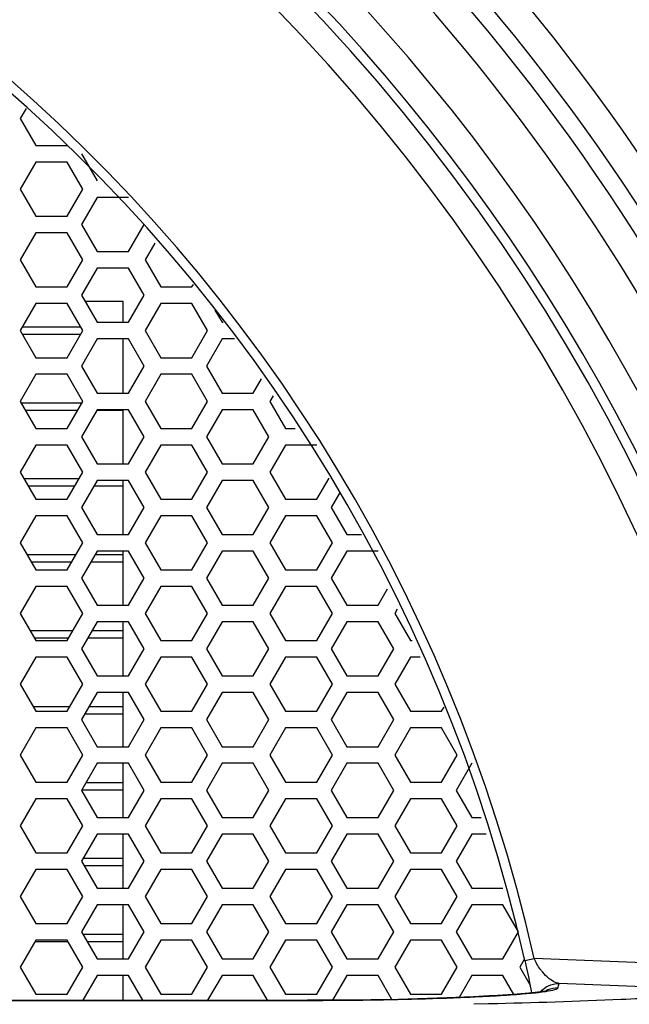
# Model space of a CAD drawing. Units: millimetres. Extents: x 42389 to 48025, y 3356 to 7196.
# Drawn here: x 45123 to 45153, y 5579 to 5627 of the extents above; entities that cross this region are included whole.
import ezdxf

# ---------------------------------------------------------------- set-up
doc = ezdxf.new("R2010")
doc.units = ezdxf.units.MM
doc.layers.add('YA40301-12_DXF_CONTINUOUS_LINE', color=7, linetype='Continuous')

msp = doc.modelspace()

# ---------------------------------------------------------------- linework, layer by layer
at = {"layer": 'YA40301-12_DXF_CONTINUOUS_LINE', "color": 7, "linetype": 'Continuous'}
for p, q in [((45123.74, 5622.521), (45123.462, 5622.04)), ((45123.462, 5622.04), (45124.212, 5620.74)), ((45124.212, 5620.74), (45125.713, 5620.74)), ((45126.406, 5620.34), (45127.157, 5619.04)), ((45124.212, 5619.94), (45123.462, 5618.64)), ((45125.713, 5619.94), (45124.212, 5619.94)), ((45126.464, 5618.64), (45125.713, 5619.94)), ((45123.462, 5618.64), (45124.212, 5617.34)), ((45125.713, 5617.34), (45126.464, 5618.64)), ((45127.157, 5618.24), (45126.406, 5616.94)), ((45128.658, 5618.24), (45127.157, 5618.24)), ((45124.212, 5617.34), (45125.713, 5617.34)), ((45126.406, 5616.94), (45127.157, 5615.64)), ((45128.658, 5615.64), (45129.409, 5616.94)), ((45124.212, 5616.54), (45123.462, 5615.24)), ((45125.713, 5616.54), (45124.212, 5616.54)), ((45126.464, 5615.24), (45125.713, 5616.54)), ((45129.931, 5616.053), (45129.462, 5615.24)), ((45127.157, 5615.64), (45128.658, 5615.64)), ((45123.462, 5615.24), (45124.212, 5613.94)), ((45125.713, 5613.94), (45126.464, 5615.24)), ((45129.462, 5615.24), (45130.212, 5613.94)), ((45127.157, 5614.84), (45126.406, 5613.54)), ((45128.658, 5614.84), (45127.157, 5614.84)), ((45129.409, 5613.54), (45128.658, 5614.84)), ((45131.713, 5613.94), (45131.78, 5614.055)), ((45124.212, 5613.94), (45125.713, 5613.94)), ((45130.212, 5613.94), (45131.713, 5613.94)), ((45124.212, 5613.14), (45123.462, 5611.84)), ((45125.713, 5613.14), (45124.212, 5613.14)), ((45126.464, 5611.84), (45125.713, 5613.14)), ((45126.406, 5613.54), (45127.157, 5612.24)), ((45128.407, 5613.24), (45126.58, 5613.24)), ((45128.407, 5612.24), (45128.407, 5613.24)), ((45128.658, 5612.24), (45129.409, 5613.54)), ((45130.212, 5613.14), (45129.462, 5611.84)), ((45131.713, 5613.14), (45130.212, 5613.14)), ((45132.464, 5611.84), (45131.713, 5613.14)), ((45132.818, 5612.826), (45133.157, 5612.24)), ((45127.157, 5612.24), (45128.658, 5612.24)), ((45133.157, 5612.24), (45133.217, 5612.24)), ((45123.462, 5611.84), (45124.212, 5610.54)), ((45126.366, 5612.01), (45123.56, 5612.01)), ((45125.713, 5610.54), (45126.464, 5611.84)), ((45129.462, 5611.84), (45130.212, 5610.54)), ((45131.713, 5610.54), (45132.464, 5611.84)), ((45126.358, 5611.656), (45123.568, 5611.656)), ((45127.157, 5611.44), (45126.406, 5610.14)), ((45128.658, 5611.44), (45127.157, 5611.44)), ((45128.407, 5608.84), (45128.407, 5611.44)), ((45129.409, 5610.14), (45128.658, 5611.44)), ((45133.157, 5611.44), (45132.406, 5610.14)), ((45133.76, 5611.44), (45133.157, 5611.44)), ((45124.212, 5610.54), (45125.713, 5610.54)), ((45130.212, 5610.54), (45131.713, 5610.54)), ((45126.406, 5610.14), (45127.157, 5608.84)), ((45128.658, 5608.84), (45129.409, 5610.14)), ((45132.406, 5610.14), (45133.157, 5608.84)), ((45124.212, 5609.74), (45123.462, 5608.44)), ((45125.713, 5609.74), (45124.212, 5609.74)), ((45126.464, 5608.44), (45125.713, 5609.74)), ((45130.212, 5609.74), (45129.462, 5608.44)), ((45131.713, 5609.74), (45130.212, 5609.74)), ((45132.464, 5608.44), (45131.713, 5609.74)), ((45134.658, 5608.84), (45135.057, 5609.53)), ((45123.462, 5608.44), (45124.212, 5607.14)), ((45125.713, 5607.14), (45126.464, 5608.44)), ((45127.157, 5608.84), (45128.658, 5608.84)), ((45129.462, 5608.44), (45130.212, 5607.14)), ((45131.713, 5607.14), (45132.464, 5608.44)), ((45133.157, 5608.84), (45134.658, 5608.84)), ((45135.616, 5608.706), (45135.462, 5608.44)), ((45135.462, 5608.44), (45136.212, 5607.14)), ((45126.418, 5608.36), (45123.508, 5608.36)), ((45126.214, 5608.006), (45123.712, 5608.006)), ((45127.157, 5608.04), (45126.406, 5606.74)), ((45128.658, 5608.04), (45127.157, 5608.04)), ((45128.407, 5608.006), (45127.157, 5608.006)), ((45128.407, 5605.44), (45128.407, 5608.04)), ((45129.409, 5606.74), (45128.658, 5608.04)), ((45133.157, 5608.04), (45132.406, 5606.74)), ((45134.658, 5608.04), (45133.157, 5608.04)), ((45135.409, 5606.74), (45134.658, 5608.04)), ((45124.212, 5607.14), (45125.713, 5607.14)), ((45130.212, 5607.14), (45131.713, 5607.14)), ((45136.212, 5607.14), (45136.68, 5607.14)), ((45126.406, 5606.74), (45127.157, 5605.44)), ((45128.658, 5605.44), (45129.409, 5606.74)), ((45132.406, 5606.74), (45133.157, 5605.44)), ((45134.658, 5605.44), (45135.409, 5606.74)), ((45124.212, 5606.34), (45123.462, 5605.04)), ((45125.713, 5606.34), (45124.212, 5606.34)), ((45126.464, 5605.04), (45125.713, 5606.34)), ((45130.212, 5606.34), (45129.462, 5605.04)), ((45131.713, 5606.34), (45130.212, 5606.34)), ((45132.464, 5605.04), (45131.713, 5606.34)), ((45136.212, 5606.34), (45135.462, 5605.04)), ((45137.713, 5606.34), (45136.212, 5606.34)), ((45127.157, 5605.44), (45128.658, 5605.44)), ((45133.157, 5605.44), (45134.658, 5605.44)), ((45123.462, 5605.04), (45124.212, 5603.74)), ((45126.274, 5604.71), (45123.652, 5604.71)), ((45125.713, 5603.74), (45126.464, 5605.04)), ((45127.157, 5604.64), (45126.406, 5603.34)), ((45128.658, 5604.64), (45127.157, 5604.64)), ((45128.407, 5602.04), (45128.407, 5604.64)), ((45129.409, 5603.34), (45128.658, 5604.64)), ((45129.462, 5605.04), (45130.212, 5603.74)), ((45131.713, 5603.74), (45132.464, 5605.04)), ((45133.157, 5604.64), (45132.406, 5603.34)), ((45134.658, 5604.64), (45133.157, 5604.64)), ((45135.409, 5603.34), (45134.658, 5604.64)), ((45135.462, 5605.04), (45136.212, 5603.74)), ((45137.713, 5603.74), (45138.3, 5604.755)), ((45126.07, 5604.356), (45123.856, 5604.356)), ((45128.407, 5604.356), (45126.993, 5604.356)), ((45124.212, 5603.74), (45125.713, 5603.74)), ((45130.212, 5603.74), (45131.713, 5603.74)), ((45136.212, 5603.74), (45137.713, 5603.74)), ((45138.799, 5604.02), (45138.406, 5603.34)), ((45126.406, 5603.34), (45127.157, 5602.04)), ((45128.658, 5602.04), (45129.409, 5603.34)), ((45132.406, 5603.34), (45133.157, 5602.04)), ((45134.658, 5602.04), (45135.409, 5603.34)), ((45138.406, 5603.34), (45139.157, 5602.04)), ((45124.212, 5602.94), (45123.462, 5601.64)), ((45125.713, 5602.94), (45124.212, 5602.94)), ((45126.464, 5601.64), (45125.713, 5602.94)), ((45130.212, 5602.94), (45129.462, 5601.64)), ((45131.713, 5602.94), (45130.212, 5602.94)), ((45132.464, 5601.64), (45131.713, 5602.94)), ((45136.212, 5602.94), (45135.462, 5601.64)), ((45137.713, 5602.94), (45136.212, 5602.94)), ((45138.464, 5601.64), (45137.713, 5602.94)), ((45127.157, 5602.04), (45128.658, 5602.04)), ((45133.157, 5602.04), (45134.658, 5602.04)), ((45139.157, 5602.04), (45139.857, 5602.04)), ((45123.462, 5601.64), (45124.212, 5600.34)), ((45125.713, 5600.34), (45126.464, 5601.64)), ((45129.462, 5601.64), (45130.212, 5600.34)), ((45131.713, 5600.34), (45132.464, 5601.64)), ((45135.462, 5601.64), (45136.212, 5600.34)), ((45137.713, 5600.34), (45138.464, 5601.64)), ((45126.129, 5601.06), (45123.797, 5601.06)), ((45127.157, 5601.24), (45126.406, 5599.94)), ((45128.407, 5601.06), (45127.053, 5601.06)), ((45128.658, 5601.24), (45127.157, 5601.24)), ((45128.407, 5598.64), (45128.407, 5601.24)), ((45129.409, 5599.94), (45128.658, 5601.24)), ((45133.157, 5601.24), (45132.406, 5599.94)), ((45134.658, 5601.24), (45133.157, 5601.24)), ((45135.409, 5599.94), (45134.658, 5601.24)), ((45139.157, 5601.24), (45138.406, 5599.94)), ((45140.658, 5601.24), (45139.157, 5601.24)), ((45125.925, 5600.706), (45124.001, 5600.706)), ((45124.212, 5600.34), (45125.713, 5600.34)), ((45128.407, 5600.706), (45126.849, 5600.706)), ((45130.212, 5600.34), (45131.713, 5600.34)), ((45136.212, 5600.34), (45137.713, 5600.34)), ((45126.406, 5599.94), (45127.157, 5598.64)), ((45128.658, 5598.64), (45129.409, 5599.94)), ((45132.406, 5599.94), (45133.157, 5598.64)), ((45134.658, 5598.64), (45135.409, 5599.94)), ((45138.406, 5599.94), (45139.157, 5598.64)), ((45124.212, 5599.54), (45123.462, 5598.24)), ((45125.713, 5599.54), (45124.212, 5599.54)), ((45126.464, 5598.24), (45125.713, 5599.54)), ((45130.212, 5599.54), (45129.462, 5598.24)), ((45131.713, 5599.54), (45130.212, 5599.54)), ((45132.464, 5598.24), (45131.713, 5599.54)), ((45136.212, 5599.54), (45135.462, 5598.24)), ((45137.713, 5599.54), (45136.212, 5599.54)), ((45138.464, 5598.24), (45137.713, 5599.54)), ((45140.658, 5598.64), (45141.11, 5599.423)), ((45127.157, 5598.64), (45128.658, 5598.64)), ((45133.157, 5598.64), (45134.658, 5598.64)), ((45139.157, 5598.64), (45140.658, 5598.64)), ((45141.579, 5598.443), (45141.462, 5598.24)), ((45123.462, 5598.24), (45124.212, 5596.94)), ((45125.713, 5596.94), (45126.464, 5598.24)), ((45129.462, 5598.24), (45130.212, 5596.94)), ((45131.713, 5596.94), (45132.464, 5598.24)), ((45135.462, 5598.24), (45136.212, 5596.94)), ((45137.713, 5596.94), (45138.464, 5598.24)), ((45141.462, 5598.24), (45142.212, 5596.94)), ((45127.157, 5597.84), (45126.406, 5596.54)), ((45128.658, 5597.84), (45127.157, 5597.84)), ((45128.407, 5595.24), (45128.407, 5597.84)), ((45129.409, 5596.54), (45128.658, 5597.84)), ((45133.157, 5597.84), (45132.406, 5596.54)), ((45134.658, 5597.84), (45133.157, 5597.84)), ((45135.409, 5596.54), (45134.658, 5597.84)), ((45139.157, 5597.84), (45138.406, 5596.54)), ((45140.658, 5597.84), (45139.157, 5597.84)), ((45141.409, 5596.54), (45140.658, 5597.84)), ((45125.985, 5597.41), (45123.941, 5597.41)), ((45125.781, 5597.056), (45124.145, 5597.056)), ((45128.407, 5597.056), (45126.705, 5597.056)), ((45128.407, 5597.41), (45126.909, 5597.41)), ((45124.212, 5596.94), (45125.713, 5596.94)), ((45130.212, 5596.94), (45131.713, 5596.94)), ((45136.212, 5596.94), (45137.713, 5596.94)), ((45142.212, 5596.94), (45142.3, 5596.94)), ((45124.212, 5596.14), (45123.462, 5594.84)), ((45125.713, 5596.14), (45124.212, 5596.14)), ((45126.464, 5594.84), (45125.713, 5596.14)), ((45126.406, 5596.54), (45127.157, 5595.24)), ((45128.658, 5595.24), (45129.409, 5596.54)), ((45130.212, 5596.14), (45129.462, 5594.84)), ((45131.713, 5596.14), (45130.212, 5596.14)), ((45132.464, 5594.84), (45131.713, 5596.14)), ((45132.406, 5596.54), (45133.157, 5595.24)), ((45134.658, 5595.24), (45135.409, 5596.54)), ((45136.212, 5596.14), (45135.462, 5594.84)), ((45137.713, 5596.14), (45136.212, 5596.14)), ((45138.464, 5594.84), (45137.713, 5596.14)), ((45138.406, 5596.54), (45139.157, 5595.24)), ((45140.658, 5595.24), (45141.409, 5596.54)), ((45142.212, 5596.14), (45141.462, 5594.84)), ((45142.683, 5596.14), (45142.212, 5596.14)), ((45127.157, 5595.24), (45128.658, 5595.24)), ((45133.157, 5595.24), (45134.658, 5595.24)), ((45139.157, 5595.24), (45140.658, 5595.24)), ((45123.462, 5594.84), (45124.212, 5593.54)), ((45125.713, 5593.54), (45126.464, 5594.84)), ((45129.462, 5594.84), (45130.212, 5593.54)), ((45131.713, 5593.54), (45132.464, 5594.84)), ((45135.462, 5594.84), (45136.212, 5593.54)), ((45137.713, 5593.54), (45138.464, 5594.84)), ((45141.462, 5594.84), (45142.212, 5593.54)), ((45127.157, 5594.44), (45126.406, 5593.14)), ((45128.658, 5594.44), (45127.157, 5594.44)), ((45128.407, 5591.84), (45128.407, 5594.44)), ((45129.409, 5593.14), (45128.658, 5594.44)), ((45133.157, 5594.44), (45132.406, 5593.14)), ((45134.658, 5594.44), (45133.157, 5594.44)), ((45135.409, 5593.14), (45134.658, 5594.44)), ((45139.157, 5594.44), (45138.406, 5593.14)), ((45140.658, 5594.44), (45139.157, 5594.44)), ((45141.409, 5593.14), (45140.658, 5594.44)), ((45125.841, 5593.76), (45124.085, 5593.76)), ((45128.407, 5593.76), (45126.764, 5593.76)), ((45143.713, 5593.54), (45143.831, 5593.743)), ((45124.212, 5593.54), (45125.713, 5593.54)), ((45128.407, 5593.406), (45126.56, 5593.406)), ((45130.212, 5593.54), (45131.713, 5593.54)), ((45136.212, 5593.54), (45137.713, 5593.54)), ((45142.212, 5593.54), (45143.713, 5593.54)), ((45126.406, 5593.14), (45127.157, 5591.84)), ((45128.658, 5591.84), (45129.409, 5593.14)), ((45132.406, 5593.14), (45133.157, 5591.84)), ((45134.658, 5591.84), (45135.409, 5593.14)), ((45138.406, 5593.14), (45139.157, 5591.84)), ((45140.658, 5591.84), (45141.409, 5593.14)), ((45124.212, 5592.74), (45123.462, 5591.44)), ((45125.713, 5592.74), (45124.212, 5592.74)), ((45126.464, 5591.44), (45125.713, 5592.74)), ((45130.212, 5592.74), (45129.462, 5591.44)), ((45131.713, 5592.74), (45130.212, 5592.74)), ((45132.464, 5591.44), (45131.713, 5592.74)), ((45136.212, 5592.74), (45135.462, 5591.44)), ((45137.713, 5592.74), (45136.212, 5592.74)), ((45138.464, 5591.44), (45137.713, 5592.74)), ((45142.212, 5592.74), (45141.462, 5591.44)), ((45143.713, 5592.74), (45142.212, 5592.74)), ((45144.464, 5591.44), (45143.713, 5592.74)), ((45127.157, 5591.84), (45128.658, 5591.84)), ((45133.157, 5591.84), (45134.658, 5591.84)), ((45139.157, 5591.84), (45140.658, 5591.84)), ((45123.462, 5591.44), (45124.212, 5590.14)), ((45125.713, 5590.14), (45126.464, 5591.44)), ((45129.462, 5591.44), (45130.212, 5590.14)), ((45131.713, 5590.14), (45132.464, 5591.44)), ((45135.462, 5591.44), (45136.212, 5590.14)), ((45137.713, 5590.14), (45138.464, 5591.44)), ((45141.462, 5591.44), (45142.212, 5590.14)), ((45143.713, 5590.14), (45144.464, 5591.44)), ((45127.157, 5591.04), (45126.406, 5589.74)), ((45128.658, 5591.04), (45127.157, 5591.04)), ((45128.407, 5588.44), (45128.407, 5591.04)), ((45129.409, 5589.74), (45128.658, 5591.04)), ((45133.157, 5591.04), (45132.406, 5589.74)), ((45134.658, 5591.04), (45133.157, 5591.04)), ((45135.409, 5589.74), (45134.658, 5591.04)), ((45139.157, 5591.04), (45138.406, 5589.74)), ((45140.658, 5591.04), (45139.157, 5591.04)), ((45141.409, 5589.74), (45140.658, 5591.04)), ((45145.157, 5591.04), (45144.406, 5589.74)), ((45124.212, 5590.14), (45125.713, 5590.14)), ((45128.407, 5590.11), (45126.62, 5590.11)), ((45130.212, 5590.14), (45131.713, 5590.14)), ((45136.212, 5590.14), (45137.713, 5590.14)), ((45142.212, 5590.14), (45143.713, 5590.14)), ((45128.407, 5589.756), (45126.406, 5589.756)), ((45126.406, 5589.74), (45127.157, 5588.44)), ((45128.658, 5588.44), (45129.409, 5589.74)), ((45132.406, 5589.74), (45133.157, 5588.44)), ((45134.658, 5588.44), (45135.409, 5589.74)), ((45138.406, 5589.74), (45139.157, 5588.44)), ((45140.658, 5588.44), (45141.409, 5589.74)), ((45144.406, 5589.74), (45145.157, 5588.44)), ((45124.212, 5589.34), (45123.462, 5588.04)), ((45125.713, 5589.34), (45124.212, 5589.34)), ((45126.464, 5588.04), (45125.713, 5589.34)), ((45130.212, 5589.34), (45129.462, 5588.04)), ((45131.713, 5589.34), (45130.212, 5589.34)), ((45132.464, 5588.04), (45131.713, 5589.34)), ((45136.212, 5589.34), (45135.462, 5588.04)), ((45137.713, 5589.34), (45136.212, 5589.34)), ((45138.464, 5588.04), (45137.713, 5589.34)), ((45142.212, 5589.34), (45141.462, 5588.04)), ((45143.713, 5589.34), (45142.212, 5589.34)), ((45144.464, 5588.04), (45143.713, 5589.34)), ((45123.462, 5588.04), (45124.212, 5586.74)), ((45125.713, 5586.74), (45126.464, 5588.04)), ((45127.157, 5588.44), (45128.658, 5588.44)), ((45129.462, 5588.04), (45130.212, 5586.74)), ((45131.713, 5586.74), (45132.464, 5588.04)), ((45133.157, 5588.44), (45134.658, 5588.44)), ((45135.462, 5588.04), (45136.212, 5586.74)), ((45137.713, 5586.74), (45138.464, 5588.04)), ((45139.157, 5588.44), (45140.658, 5588.44)), ((45141.462, 5588.04), (45142.212, 5586.74)), ((45143.713, 5586.74), (45144.464, 5588.04)), ((45145.157, 5588.44), (45145.609, 5588.44)), ((45127.157, 5587.64), (45126.406, 5586.34)), ((45128.658, 5587.64), (45127.157, 5587.64)), ((45128.407, 5585.04), (45128.407, 5587.64)), ((45129.409, 5586.34), (45128.658, 5587.64)), ((45133.157, 5587.64), (45132.406, 5586.34)), ((45134.658, 5587.64), (45133.157, 5587.64)), ((45135.409, 5586.34), (45134.658, 5587.64)), ((45139.157, 5587.64), (45138.406, 5586.34)), ((45140.658, 5587.64), (45139.157, 5587.64)), ((45141.409, 5586.34), (45140.658, 5587.64)), ((45145.157, 5587.64), (45144.406, 5586.34)), ((45145.854, 5587.64), (45145.157, 5587.64)), ((45124.212, 5586.74), (45125.713, 5586.74)), ((45130.212, 5586.74), (45131.713, 5586.74)), ((45136.212, 5586.74), (45137.713, 5586.74)), ((45142.212, 5586.74), (45143.713, 5586.74)), ((45126.406, 5586.34), (45127.157, 5585.04)), ((45128.407, 5586.46), (45126.476, 5586.46)), ((45128.658, 5585.04), (45129.409, 5586.34)), ((45132.406, 5586.34), (45133.157, 5585.04)), ((45134.658, 5585.04), (45135.409, 5586.34)), ((45138.406, 5586.34), (45139.157, 5585.04)), ((45140.658, 5585.04), (45141.409, 5586.34)), ((45144.406, 5586.34), (45145.157, 5585.04)), ((45124.212, 5585.94), (45123.462, 5584.64)), ((45125.713, 5585.94), (45124.212, 5585.94)), ((45126.464, 5584.64), (45125.713, 5585.94)), ((45128.407, 5586.106), (45126.541, 5586.106)), ((45130.212, 5585.94), (45129.462, 5584.64)), ((45131.713, 5585.94), (45130.212, 5585.94)), ((45132.464, 5584.64), (45131.713, 5585.94)), ((45136.212, 5585.94), (45135.462, 5584.64)), ((45137.713, 5585.94), (45136.212, 5585.94)), ((45138.464, 5584.64), (45137.713, 5585.94)), ((45142.212, 5585.94), (45141.462, 5584.64)), ((45143.713, 5585.94), (45142.212, 5585.94)), ((45144.464, 5584.64), (45143.713, 5585.94)), ((45127.157, 5585.04), (45128.658, 5585.04)), ((45133.157, 5585.04), (45134.658, 5585.04)), ((45139.157, 5585.04), (45140.658, 5585.04)), ((45145.157, 5585.04), (45146.658, 5585.04)), ((45123.462, 5584.64), (45124.212, 5583.34)), ((45125.713, 5583.34), (45126.464, 5584.64)), ((45127.157, 5584.24), (45126.406, 5582.94)), ((45128.658, 5584.24), (45127.157, 5584.24)), ((45128.407, 5581.64), (45128.407, 5584.24)), ((45129.409, 5582.94), (45128.658, 5584.24)), ((45129.462, 5584.64), (45130.212, 5583.34)), ((45131.713, 5583.34), (45132.464, 5584.64)), ((45133.157, 5584.24), (45132.406, 5582.94)), ((45134.658, 5584.24), (45133.157, 5584.24)), ((45135.409, 5582.94), (45134.658, 5584.24)), ((45135.462, 5584.64), (45136.212, 5583.34)), ((45137.713, 5583.34), (45138.464, 5584.64)), ((45139.157, 5584.24), (45138.406, 5582.94)), ((45140.658, 5584.24), (45139.157, 5584.24)), ((45141.409, 5582.94), (45140.658, 5584.24)), ((45141.462, 5584.64), (45142.212, 5583.34)), ((45143.713, 5583.34), (45144.464, 5584.64)), ((45145.157, 5584.24), (45144.406, 5582.94)), ((45146.658, 5584.24), (45145.157, 5584.24)), ((45147.409, 5582.94), (45146.658, 5584.24)), ((45124.212, 5583.34), (45125.713, 5583.34)), ((45130.212, 5583.34), (45131.713, 5583.34)), ((45136.212, 5583.34), (45137.713, 5583.34)), ((45142.212, 5583.34), (45143.713, 5583.34)), ((45126.406, 5582.94), (45127.157, 5581.64)), ((45128.658, 5581.64), (45129.409, 5582.94)), ((45132.406, 5582.94), (45133.157, 5581.64)), ((45134.658, 5581.64), (45135.409, 5582.94)), ((45138.406, 5582.94), (45139.157, 5581.64)), ((45140.658, 5581.64), (45141.409, 5582.94)), ((45144.406, 5582.94), (45145.157, 5581.64)), ((45146.658, 5581.64), (45147.409, 5582.94)), ((45124.212, 5582.54), (45123.462, 5581.24)), ((45125.713, 5582.54), (45124.212, 5582.54)), ((45125.713, 5582.456), (45124.212, 5582.456)), ((45126.464, 5581.24), (45125.713, 5582.54)), ((45128.407, 5582.81), (45126.481, 5582.81)), ((45128.407, 5582.456), (45126.685, 5582.456)), ((45130.212, 5582.54), (45129.462, 5581.24)), ((45131.713, 5582.54), (45130.212, 5582.54)), ((45132.464, 5581.24), (45131.713, 5582.54)), ((45136.212, 5582.54), (45135.462, 5581.24)), ((45137.713, 5582.54), (45136.212, 5582.54)), ((45138.464, 5581.24), (45137.713, 5582.54)), ((45142.212, 5582.54), (45141.462, 5581.24)), ((45143.713, 5582.54), (45142.212, 5582.54)), ((45144.464, 5581.24), (45143.713, 5582.54)), ((45127.157, 5581.64), (45128.658, 5581.64)), ((45133.157, 5581.64), (45134.658, 5581.64)), ((45139.157, 5581.64), (45140.658, 5581.64)), ((45145.157, 5581.64), (45146.658, 5581.64)), ((45147.69, 5581.635), (45147.462, 5581.24)), ((45147.712, 5581.565), (45148.156, 5581.665)), ((45147.712, 5581.565), (45147.794, 5581.194)), ((45159.762, 5581.177), (45148.156, 5581.665)), ((45123.462, 5581.24), (45124.212, 5579.94)), ((45125.713, 5579.94), (45126.464, 5581.24)), ((45129.462, 5581.24), (45130.212, 5579.94)), ((45131.713, 5579.94), (45132.464, 5581.24)), ((45135.462, 5581.24), (45136.212, 5579.94)), ((45137.713, 5579.94), (45138.464, 5581.24)), ((45141.462, 5581.24), (45142.212, 5579.94)), ((45143.713, 5579.94), (45144.464, 5581.24)), ((45147.462, 5581.24), (45147.962, 5580.374)), ((45147.794, 5581.194), (45147.883, 5580.771)), ((45127.157, 5580.84), (45126.468, 5579.647)), ((45128.658, 5580.84), (45127.157, 5580.84)), ((45128.407, 5579.647), (45128.407, 5580.84)), ((45129.347, 5579.647), (45128.658, 5580.84)), ((45133.157, 5580.84), (45132.468, 5579.647)), ((45134.658, 5580.84), (45133.157, 5580.84)), ((45135.347, 5579.647), (45134.658, 5580.84)), ((45139.157, 5580.84), (45138.471, 5579.652)), ((45140.658, 5580.84), (45139.157, 5580.84)), ((45141.323, 5579.687), (45140.658, 5580.84)), ((45145.157, 5580.84), (45144.549, 5579.786)), ((45146.658, 5580.84), (45145.157, 5580.84)), ((45147.183, 5579.93), (45146.658, 5580.84)), ((45147.883, 5580.771), (45147.955, 5580.408)), ((45149.332, 5580.358), (45149.354, 5580.457)), ((45159.152, 5580.062), (45149.354, 5580.457)), ((45147.585, 5579.955), (45148.224, 5580.015)), ((45147.955, 5580.408), (45148.014, 5580.098)), ((45148.014, 5580.098), (45148.031, 5580.003)), ((45149.311, 5580.258), (45149.332, 5580.358)), ((45004.553, 5579.647), (45137.261, 5579.647)), ((45004.553, 5579.645), (45137.261, 5579.645)), ((45124.212, 5579.94), (45125.713, 5579.94)), ((45130.212, 5579.94), (45131.713, 5579.94)), ((45136.212, 5579.94), (45137.713, 5579.94)), ((45137.261, 5579.647), (45137.261, 5579.645)), ((45142.212, 5579.94), (45143.713, 5579.94)), ((45145.988, 5579.856), (45145.246, 5579.817)), ((45145.246, 5579.817), (45145.308, 5579.817)), ((45145.248, 5579.814), (45145.308, 5579.817)), ((45145.308, 5579.817), (45145.679, 5579.836)), ((45145.679, 5579.836), (45145.989, 5579.852)), ((45146.39, 5579.878), (45145.988, 5579.856)), ((45145.988, 5579.856), (45146.051, 5579.856)), ((45145.989, 5579.852), (45146.051, 5579.856)), ((45146.893, 5579.909), (45146.39, 5579.878)), ((45145.957, 5579.472), (45145.263, 5579.456)), ((45145.999, 5579.473), (45145.957, 5579.472))]:
    msp.add_line(p, q, dxfattribs=at)
for points in [[(45148.55, 5580.068), (45148.335, 5580.038), (45148.062, 5580.006), (45147.73, 5579.974), (45147.34, 5579.941), (45146.893, 5579.909)], [(45148.789, 5580.113), (45148.703, 5580.095), (45148.55, 5580.068)], [(45148.776, 5580.107), (45148.792, 5580.113), (45148.789, 5580.113)], [(45145.245, 5579.817), (45143.958, 5579.76), (45141.617, 5579.691), (45138.99, 5579.654), (45137.261, 5579.647)]]:
    msp.add_lwpolyline(points, dxfattribs=at)
for radius in [111.832, 111.247]:
    msp.add_circle((45070.907, 5564.24), radius, dxfattribs=at)
for centre, radius, start, end in [((45070.907, 5564.24), 114.5, 15.922, 164.078), ((45070.907, 5564.24), 114.5, 15.92231, 164.07769), ((45070.907, 5564.24), 113.948, 29.55876, 150.43795), ((45070.915, 5564.253), 113.57, 29.55593, 150.44477), ((45070.907, 5564.24), 111.861, 29.56092, 150.43849), ((45070.915, 5564.253), 112.213, 29.55589, 90.00398), ((45070.907, 5564.24), 99.586, 104.07046, 75.92954), ((45070.907, 5564.24), 98.172, 103.96165, 76.03835), ((45070.907, 5564.24), 97.328, 104.01349, 75.98651), ((45070.907, 5564.24), 95.914, 103.97622, 76.02378), ((45070.907, 5564.24), 91.696, 10.5491, 169.4509), ((45070.907, 5564.24), 93.586, 10.49403, 76.53879), ((45070.907, 5564.24), 90.454, 10.79239, 169.20761), ((45070.907, 5564.24), 92.172, 10.49403, 76.66856), ((45070.907, 5564.24), 79.189, 12.71184, 167.28816), ((45070.907, 5564.24), 78.734, 12.71184, 167.28816), ((45149.301, 5579.075), 1.181, 115.0903, 118.2562), ((45140.817, 5666.596), 86.895, 272.50663, 272.923), ((45142.621, 5646.053), 66.287, 272.9662, 273.65182), ((45144.011, 5624.097), 44.286, 273.6663, 274.6291)]:
    msp.add_arc(centre, radius, start, end, dxfattribs=at)
for points, knots in [([(45148.567, 5581.001), (45148.531, 5581.044), (45148.369, 5581.249), (45148.235, 5581.477), (45148.156, 5581.665)], [0, 0, 0, 0, 0.216685, 1, 1, 1, 1]), ([(45148.967, 5580.627), (45148.934, 5580.65), (45148.788, 5580.76), (45148.658, 5580.892), (45148.567, 5581.001)], [0, 0, 0, 0, 0.221319, 1, 1, 1, 1]), ([(45149.354, 5580.457), (45149.323, 5580.462), (45149.184, 5580.493), (45149.057, 5580.564), (45148.967, 5580.627)], [0, 0, 0, 0, 0.221238, 1, 1, 1, 1]), ([(45148.224, 5580.015), (45148.27, 5580.02), (45148.436, 5580.039), (45148.602, 5580.061), (45148.721, 5580.079)], [0, 0, 0, 0, 0.276728, 1, 1, 1, 1]), ([(45148.721, 5580.079), (45148.867, 5580.101), (45149.057, 5580.134), (45149.248, 5580.198), (45149.306, 5580.238), (45149.311, 5580.258)], [0, 0, 0, 0, 0.70288, 0.898143, 1, 1, 1, 1]), ([(45137.261, 5579.645), (45137.923, 5579.645), (45140.376, 5579.657), (45142.828, 5579.705), (45144.617, 5579.784)], [0, 0, 0, 0, 0.269913, 1, 1, 1, 1]), ([(45154.188, 5579.769), (45153.572, 5579.737), (45150.843, 5579.608), (45148.113, 5579.523), (45145.999, 5579.473)], [0, 0, 0, 0, 0.225855, 1, 1, 1, 1])]:
    msp.add_open_spline(points, degree=3, knots=knots, dxfattribs=at)
for points in [[(45148.843, 5580.343), (45149.001, 5580.418), (45149.179, 5580.458), (45149.354, 5580.457)], [(45148.465, 5580.065), (45148.571, 5580.181), (45148.701, 5580.277), (45148.843, 5580.343)], [(45148.8, 5580.145), (45148.958, 5580.219), (45149.136, 5580.258), (45149.311, 5580.258)]]:
    msp.add_open_spline(points, degree=3, dxfattribs=at)

doc.saveas('drawing.dxf')
